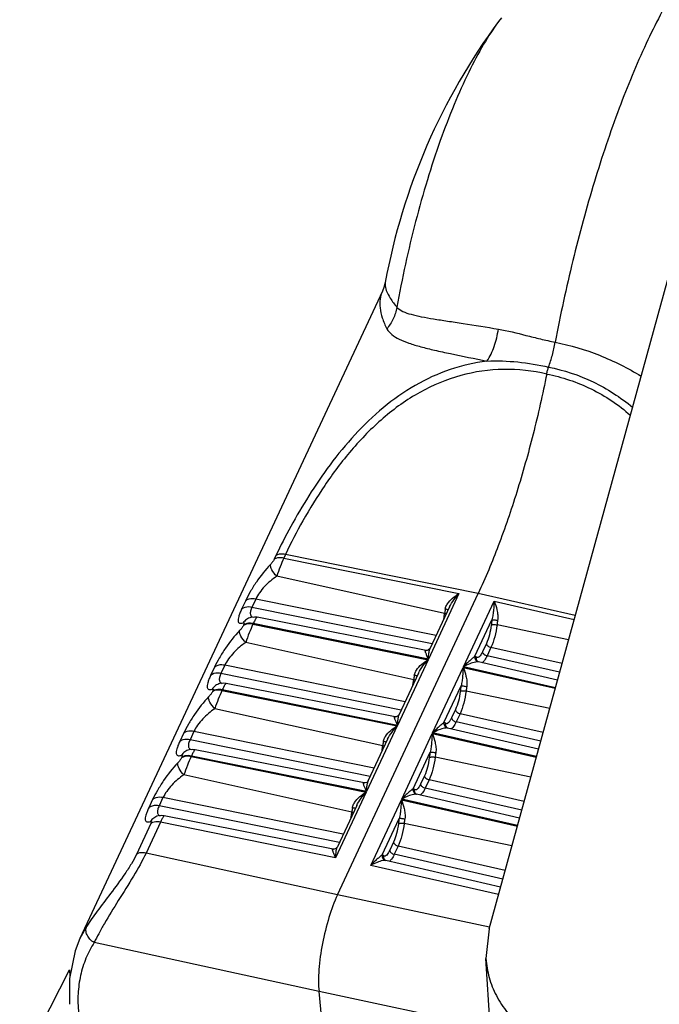
# Model space of a CAD drawing. Units: millimetres. Extents: x 0 to 2376, y 0 to 1680.
# Drawn here: x 157 to 171, y 566 to 587 of the extents above; entities that cross this region are included whole.
import ezdxf

# ---------------------------------------------------------------- set-up
doc = ezdxf.new("R2010")
doc.units = ezdxf.units.MM
doc.header["$LTSCALE"] = 16.335
doc.layers.get('0').update_dxf_attribs({"linetype": 'CONTINUOUS'})
doc.layers.add('02___PRT_ALL_AXES', color=7, linetype='CONTINUOUS')

msp = doc.modelspace()

# ---------------------------------------------------------------- linework, layer by layer
at = {"color": 3, "linetype": 'Continuous'}
for p, q in [((167.368, 567.434), (174.74, 594.228)), ((167.368, 567.434), (167.3, 566.792)), ((157.283, 564.446), (158.351, 566.548))]:
    msp.add_line(p, q, dxfattribs=at)
at = {"color": 7, "linetype": 'Continuous'}
for p, q in [((167.632, 586.992), (167.571, 586.912)), ((165.136, 581.31), (165.136, 581.309)), ((165.076, 581.122), (165.076, 581.122)), ((162.789, 575.444), (162.753, 575.365)), ((162.995, 575.471), (162.958, 575.393)), ((162.958, 575.393), (166.72, 574.629)), ((167.134, 574.631), (162.995, 575.471)), ((166.411, 574.201), (162.804, 575.001)), ((162.133, 574.47), (162.05, 574.292)), ((162.355, 574.512), (162.272, 574.334)), ((166.227, 573.726), (162.355, 574.512)), ((164.11, 568.163), (167.134, 574.631)), ((166.72, 574.629), (166.062, 573.221)), ((166.818, 573.058), (167.476, 574.467)), ((169.218, 574.157), (167.134, 574.631)), ((167.476, 574.467), (169.196, 574.076)), ((166.144, 573.548), (162.272, 574.334)), ((166.516, 574.344), (166.101, 573.456)), ((162.252, 574.118), (162.25, 574.118)), ((166.013, 573.407), (162.383, 574.12)), ((167.063, 573.283), (167.429, 574.067)), ((162.094, 573.957), (162.088, 573.944)), ((162.3, 573.985), (162.294, 573.972)), ((162.294, 573.972), (166.056, 573.208)), ((166.062, 573.221), (162.3, 573.985)), ((169.075, 573.637), (167.537, 573.958)), ((165.747, 572.779), (162.139, 573.579)), ((166.018, 573.406), (166.009, 573.408)), ((166.009, 573.408), (166.013, 573.407)), ((166.018, 573.406), (166.018, 573.406)), ((167.308, 573.56), (167.225, 573.382)), ((167.407, 573.472), (167.324, 573.295)), ((168.934, 573.125), (167.407, 573.472)), ((166.056, 573.208), (165.397, 571.799)), ((167.139, 573.165), (167.135, 573.165)), ((168.836, 572.767), (167.139, 573.165)), ((168.883, 572.94), (167.324, 573.295)), ((161.468, 573.049), (161.385, 572.871)), ((161.69, 573.09), (161.607, 572.913)), ((165.563, 572.304), (161.69, 573.09)), ((166.153, 571.637), (166.812, 573.045)), ((166.812, 573.045), (168.789, 572.596)), ((168.792, 572.609), (166.818, 573.058)), ((165.48, 572.127), (161.607, 572.913)), ((165.852, 572.922), (165.437, 572.034)), ((161.43, 572.535), (161.424, 572.523)), ((161.588, 572.697), (161.586, 572.696)), ((161.635, 572.563), (161.629, 572.55)), ((161.629, 572.55), (165.391, 571.787)), ((165.397, 571.799), (161.635, 572.563)), ((165.348, 571.986), (161.719, 572.699)), ((166.398, 571.862), (166.765, 572.646)), ((168.669, 572.162), (166.872, 572.537)), ((165.082, 571.358), (161.475, 572.158)), ((166.644, 572.138), (166.561, 571.961)), ((165.353, 571.985), (165.345, 571.986)), ((165.345, 571.986), (165.348, 571.986)), ((165.353, 571.985), (165.353, 571.985)), ((166.743, 572.051), (166.66, 571.873)), ((168.527, 571.645), (166.743, 572.051)), ((165.391, 571.787), (164.733, 570.378)), ((166.475, 571.743), (166.47, 571.744)), ((168.428, 571.286), (166.475, 571.743)), ((168.476, 571.46), (166.66, 571.873)), ((160.804, 571.627), (160.721, 571.45)), ((161.026, 571.669), (160.943, 571.491)), ((164.815, 570.705), (160.943, 571.491)), ((164.898, 570.883), (161.026, 571.669)), ((165.187, 571.501), (164.772, 570.613)), ((165.489, 570.215), (166.147, 571.624)), ((166.147, 571.624), (168.381, 571.116)), ((168.385, 571.129), (166.153, 571.637)), ((160.923, 571.275), (160.921, 571.275)), ((164.684, 570.565), (161.054, 571.277)), ((160.765, 571.114), (160.759, 571.101)), ((160.971, 571.142), (160.965, 571.129)), ((160.965, 571.129), (164.727, 570.365)), ((164.733, 570.378), (160.971, 571.142)), ((165.734, 570.44), (166.1, 571.224)), ((168.263, 570.686), (166.208, 571.116)), ((164.418, 569.937), (160.81, 570.737)), ((165.979, 570.717), (165.896, 570.539)), ((166.078, 570.63), (165.995, 570.452)), ((168.12, 570.165), (166.078, 570.63)), ((164.689, 570.564), (164.68, 570.565)), ((164.68, 570.565), (164.684, 570.565)), ((164.689, 570.564), (164.689, 570.564)), ((168.069, 569.98), (165.995, 570.452)), ((160.139, 570.206), (160.056, 570.028)), ((160.361, 570.248), (160.278, 570.07)), ((164.234, 569.462), (160.361, 570.248)), ((164.727, 570.365), (164.068, 568.957)), ((164.824, 568.794), (165.483, 570.203)), ((165.483, 570.203), (167.974, 569.636)), ((167.978, 569.649), (165.489, 570.215)), ((165.81, 570.322), (165.806, 570.323)), ((168.021, 569.804), (165.81, 570.322)), ((164.151, 569.284), (160.278, 570.07)), ((164.523, 570.08), (164.108, 569.192)), ((160.259, 569.854), (160.257, 569.854)), ((164.019, 569.143), (160.39, 569.856)), ((165.069, 569.019), (165.436, 569.803)), ((160.101, 569.693), (159.791, 569.03)), ((160.306, 569.721), (159.997, 569.058)), ((164.068, 568.957), (160.306, 569.721)), ((167.857, 569.211), (165.543, 569.694)), ((164.024, 569.142), (164.016, 569.144)), ((164.016, 569.144), (164.019, 569.143)), ((164.024, 569.142), (164.024, 569.142)), ((165.315, 569.295), (165.232, 569.118)), ((165.414, 569.208), (165.331, 569.031)), ((167.713, 568.685), (165.414, 569.208)), ((164.11, 568.163), (159.997, 569.058)), ((167.662, 568.5), (165.331, 569.031)), ((167.571, 568.169), (164.824, 568.794)), ((165.146, 568.901), (165.141, 568.901)), ((167.613, 568.323), (165.146, 568.901)), ((167.376, 567.467), (164.11, 568.163)), ((158.726, 567.49), (158.578, 567.223)), ((158.578, 567.223), (158.578, 567.223)), ((163.714, 566.087), (158.885, 567.137)), ((167.389, 565.349), (167.3, 566.792)), ((158.351, 566.548), (158.359, 566.408)), ((164.269, 560.562), (163.714, 566.087)), ((167.4, 565.301), (163.714, 566.087))]:
    msp.add_line(p, q, dxfattribs=at)
for points in [[(165.136, 581.309), (165.108, 581.2), (165.076, 581.122)], [(162.383, 574.12), (162.328, 574.126), (162.252, 574.118)], [(166.101, 573.455), (166.096, 573.446), (166.068, 573.419), (166.034, 573.407), (166.018, 573.406)], [(161.719, 572.699), (161.663, 572.704), (161.588, 572.697)], [(165.437, 572.034), (165.431, 572.025), (165.403, 571.997), (165.37, 571.985), (165.353, 571.985)], [(161.054, 571.277), (160.999, 571.283), (160.923, 571.275)], [(164.772, 570.613), (164.767, 570.603), (164.739, 570.576), (164.705, 570.564), (164.689, 570.564)], [(160.39, 569.856), (160.334, 569.862), (160.259, 569.854)], [(164.108, 569.191), (164.102, 569.182), (164.074, 569.155), (164.041, 569.143), (164.024, 569.142)], [(158.578, 567.223), (158.473, 566.959), (158.35, 566.364), (158.355, 565.81)]]:
    msp.add_lwpolyline(points, dxfattribs=at)
for centre, radius, start, end in [((168.019, 574.016), 1.618, 170.4634, 173.4486), ((168.14, 573.997), 1.741, 170.0595, 170.5087), ((169.411, 573.719), 2.012, 170.0434, 173.4029), ((169.197, 573.766), 1.671, 170.0434, 173.4029), ((166.023, 573.462), 0.0561, 258.8866, 264.0189), ((167.355, 572.595), 1.618, 170.4634, 173.4486), ((167.475, 572.576), 1.741, 170.0595, 170.5087), ((168.746, 572.298), 2.012, 170.0434, 173.4029), ((168.532, 572.345), 1.671, 170.0434, 173.4029), ((165.359, 572.041), 0.0561, 258.8866, 264.0189), ((166.69, 571.173), 1.618, 170.4634, 173.4486), ((166.811, 571.154), 1.741, 170.0595, 170.5087), ((168.082, 570.877), 2.012, 170.0434, 173.4029), ((167.868, 570.924), 1.671, 170.0434, 173.4029), ((164.694, 570.62), 0.0561, 258.8866, 264.0189), ((166.026, 569.752), 1.618, 170.4634, 173.4486), ((166.146, 569.733), 1.741, 170.0595, 170.5087), ((167.417, 569.455), 2.012, 170.0434, 173.4029), ((167.203, 569.502), 1.671, 170.0434, 173.4029), ((164.03, 569.198), 0.0561, 258.8866, 264.0189)]:
    msp.add_arc(centre, radius, start, end, dxfattribs=at)
for points, knots in [([(173.067, 589.204), (172.979, 589.199), (172.788, 589.153), (172.511, 588.999), (172.225, 588.762), (171.931, 588.444), (171.633, 588.048), (171.331, 587.576), (171.029, 587.035), (170.616, 586.195), (170.127, 585.008), (169.604, 583.45), (169.148, 581.772), (168.898, 580.615), (168.789, 580.027)], [0, 0, 0, 0, 0.025523, 0.055246, 0.090437, 0.131675, 0.179135, 0.232723, 0.292171, 0.357079, 0.50118, 0.660223, 0.828538, 1, 1, 1, 1]), ([(167.571, 586.912), (167.455, 586.756), (167.226, 586.401), (166.91, 585.804), (166.602, 585.112), (166.306, 584.34), (166.031, 583.502), (165.696, 582.314), (165.497, 581.396), (165.387, 580.776)], [0, 0, 0, 0, 0.089087, 0.19248, 0.308628, 0.435506, 0.570758, 0.711763, 1, 1, 1, 1]), ([(165.136, 581.309), (165.134, 581.297), (165.129, 581.239), (165.143, 581.181), (165.158, 581.139)], [0, 0, 0, 0, 0.223574, 1, 1, 1, 1]), ([(165.076, 581.122), (165.051, 581.069), (165.017, 580.95), (165.019, 580.753), (165.071, 580.537), (165.132, 580.39), (165.168, 580.313)], [0, 0, 0, 0, 0.208886, 0.434572, 0.694405, 1, 1, 1, 1]), ([(165.158, 581.139), (165.18, 581.081), (165.25, 580.954), (165.336, 580.839), (165.387, 580.776)], [0, 0, 0, 0, 0.433223, 1, 1, 1, 1]), ([(165.387, 580.775), (165.371, 580.691), (165.317, 580.525), (165.223, 580.379), (165.168, 580.313)], [0, 0, 0, 0, 0.497979, 1, 1, 1, 1]), ([(165.387, 580.775), (165.423, 580.739), (165.523, 580.679), (165.702, 580.619), (165.924, 580.57), (166.185, 580.525), (166.484, 580.479), (166.949, 580.41), (167.314, 580.352), (167.566, 580.308)], [0, 0, 0, 0, 0.068343, 0.151724, 0.252678, 0.371188, 0.506414, 0.657201, 1, 1, 1, 1]), ([(165.168, 580.313), (165.197, 580.266), (165.278, 580.179), (165.445, 580.082), (165.656, 579.999), (165.911, 579.924), (166.209, 579.852), (166.683, 579.749), (167.059, 579.675), (167.321, 579.622)], [0, 0, 0, 0, 0.070726, 0.152416, 0.250246, 0.365975, 0.499726, 0.650814, 1, 1, 1, 1]), ([(167.321, 579.621), (167.386, 579.719), (167.492, 579.942), (167.549, 580.182), (167.566, 580.308)], [0, 0, 0, 0, 0.478246, 1, 1, 1, 1]), ([(167.566, 580.308), (167.766, 580.274), (168.066, 580.198), (168.472, 580.096), (168.682, 580.049), (168.789, 580.027)], [0, 0, 0, 0, 0.484748, 0.739317, 1, 1, 1, 1]), ([(168.645, 579.492), (168.676, 579.577), (168.731, 579.754), (168.771, 579.934), (168.789, 580.027)], [0, 0, 0, 0, 0.48759, 1, 1, 1, 1]), ([(168.789, 580.027), (169.113, 579.964), (169.754, 579.773), (170.348, 579.47), (170.633, 579.299)], [0, 0, 0, 0, 0.498175, 1, 1, 1, 1]), ([(167.321, 579.622), (167.052, 579.589), (166.517, 579.465), (165.764, 579.119), (165.079, 578.635), (164.473, 578.051), (163.945, 577.408), (163.493, 576.744), (163.11, 576.09), (162.888, 575.655), (162.789, 575.444)], [0, 0, 0, 0, 0.126285, 0.254409, 0.384716, 0.516124, 0.646283, 0.772242, 0.891045, 1, 1, 1, 1]), ([(167.321, 579.621), (167.541, 579.632), (167.987, 579.617), (168.427, 579.542), (168.645, 579.492)], [0, 0, 0, 0, 0.496659, 1, 1, 1, 1]), ([(168.604, 579.344), (168.303, 579.415), (167.678, 579.484), (166.742, 579.347), (165.858, 578.978), (165.071, 578.416), (164.398, 577.725), (163.835, 576.975), (163.371, 576.221), (163.109, 575.716), (162.995, 575.471)], [0, 0, 0, 0, 0.125588, 0.251677, 0.379783, 0.510368, 0.641535, 0.769531, 0.890234, 1, 1, 1, 1]), ([(168.604, 579.344), (168.518, 578.911), (168.326, 578.059), (167.98, 576.827), (167.589, 575.683), (167.291, 574.966), (167.134, 574.631)], [0, 0, 0, 0, 0.267666, 0.529162, 0.775911, 1, 1, 1, 1]), ([(168.604, 579.344), (168.609, 579.37), (168.621, 579.42), (168.636, 579.469), (168.645, 579.492)], [0, 0, 0, 0, 0.512871, 1, 1, 1, 1]), ([(168.604, 579.344), (168.934, 579.28), (169.583, 579.063), (170.151, 578.682), (170.404, 578.457)], [0, 0, 0, 0, 0.499052, 1, 1, 1, 1]), ([(168.645, 579.492), (168.974, 579.429), (169.62, 579.214), (170.191, 578.844), (170.451, 578.629)], [0, 0, 0, 0, 0.49855, 1, 1, 1, 1]), ([(162.995, 575.471), (162.975, 575.475), (162.906, 575.485), (162.83, 575.473), (162.789, 575.444)], [0, 0, 0, 0, 0.286815, 1, 1, 1, 1]), ([(162.753, 575.365), (162.743, 575.345), (162.718, 575.308), (162.688, 575.273), (162.672, 575.257)], [0, 0, 0, 0, 0.493857, 1, 1, 1, 1]), ([(162.958, 575.393), (162.939, 575.397), (162.87, 575.406), (162.793, 575.395), (162.753, 575.365)], [0, 0, 0, 0, 0.286822, 1, 1, 1, 1]), ([(162.958, 575.393), (162.93, 575.332), (162.876, 575.202), (162.827, 575.07), (162.804, 575.001)], [0, 0, 0, 0, 0.481461, 1, 1, 1, 1]), ([(162.672, 575.257), (162.56, 575.141), (162.407, 574.946), (162.238, 574.676), (162.164, 574.537), (162.133, 574.47)], [0, 0, 0, 0, 0.507608, 0.76791, 1, 1, 1, 1]), ([(162.804, 575.001), (162.763, 575.042), (162.712, 575.106), (162.674, 575.198), (162.669, 575.239), (162.672, 575.257)], [0, 0, 0, 0, 0.586016, 0.820102, 1, 1, 1, 1]), ([(162.804, 575.001), (162.709, 574.939), (162.577, 574.827), (162.435, 574.654), (162.377, 574.559), (162.355, 574.512)], [0, 0, 0, 0, 0.504702, 0.766155, 1, 1, 1, 1]), ([(162.355, 574.512), (162.333, 574.516), (162.258, 574.526), (162.171, 574.508), (162.133, 574.47)], [0, 0, 0, 0, 0.293793, 1, 1, 1, 1]), ([(166.47, 574.406), (166.501, 574.454), (166.579, 574.537), (166.672, 574.601), (166.72, 574.629)], [0, 0, 0, 0, 0.507308, 1, 1, 1, 1]), ([(166.516, 574.344), (166.542, 574.398), (166.606, 574.498), (166.682, 574.588), (166.72, 574.629)], [0, 0, 0, 0, 0.51435, 1, 1, 1, 1]), ([(167.476, 574.467), (167.471, 574.404), (167.465, 574.307), (167.451, 574.174), (167.439, 574.103), (167.429, 574.067)], [0, 0, 0, 0, 0.465381, 0.723716, 1, 1, 1, 1]), ([(167.476, 574.467), (167.499, 574.406), (167.532, 574.308), (167.557, 574.17), (167.558, 574.093), (167.551, 574.055)], [0, 0, 0, 0, 0.463844, 0.726958, 1, 1, 1, 1]), ([(162.05, 574.292), (162.037, 574.265), (162.014, 574.213), (161.989, 574.143), (161.975, 574.085), (161.972, 574.041), (161.983, 574.008), (162.01, 573.991), (162.045, 573.99), (162.07, 573.995), (162.084, 573.999)], [0, 0, 0, 0, 0.229025, 0.417587, 0.563181, 0.668563, 0.744091, 0.811484, 0.893644, 1, 1, 1, 1]), ([(162.272, 574.334), (162.25, 574.339), (162.174, 574.348), (162.088, 574.331), (162.05, 574.292)], [0, 0, 0, 0, 0.293793, 1, 1, 1, 1]), ([(162.272, 574.334), (162.259, 574.308), (162.244, 574.269), (162.236, 574.219), (162.237, 574.19), (162.244, 574.165), (162.261, 574.138), (162.283, 574.126), (162.297, 574.121)], [0, 0, 0, 0, 0.358287, 0.499391, 0.617716, 0.718927, 0.811261, 1, 1, 1, 1]), ([(166.468, 574.286), (166.465, 574.287), (166.451, 574.292), (166.436, 574.295), (166.425, 574.298)], [0, 0, 0, 0, 0.219757, 1, 1, 1, 1]), ([(166.488, 574.278), (166.487, 574.279), (166.48, 574.282), (166.473, 574.285), (166.468, 574.286)], [0, 0, 0, 0, 0.190549, 1, 1, 1, 1]), ([(162.25, 574.118), (162.217, 574.11), (162.152, 574.08), (162.103, 574.028), (162.084, 573.999)], [0, 0, 0, 0, 0.495446, 1, 1, 1, 1]), ([(162.084, 573.999), (162.088, 574), (162.093, 574.001), (162.1, 573.997), (162.102, 573.993), (162.103, 573.986), (162.102, 573.974), (162.098, 573.964), (162.094, 573.957)], [0, 0, 0, 0, 0.192756, 0.270875, 0.353463, 0.457953, 0.598118, 1, 1, 1, 1]), ([(162.343, 574.071), (162.34, 574.065), (162.325, 574.037), (162.311, 574.008), (162.3, 573.985)], [0, 0, 0, 0, 0.212375, 1, 1, 1, 1]), ([(162.383, 574.12), (162.381, 574.12), (162.375, 574.116), (162.366, 574.107), (162.355, 574.091), (162.348, 574.078), (162.343, 574.071)], [0, 0, 0, 0, 0.105804, 0.30218, 0.600577, 1, 1, 1, 1]), ([(166.393, 574.079), (166.395, 574.089), (166.402, 574.13), (166.408, 574.17), (166.411, 574.201)], [0, 0, 0, 0, 0.254689, 1, 1, 1, 1]), ([(166.444, 574.191), (166.442, 574.192), (166.431, 574.196), (166.42, 574.199), (166.411, 574.201)], [0, 0, 0, 0, 0.232358, 1, 1, 1, 1]), ([(167.429, 574.067), (167.435, 574.069), (167.451, 574.069), (167.479, 574.067), (167.514, 574.062), (167.538, 574.058), (167.551, 574.055)], [0, 0, 0, 0, 0.147908, 0.387783, 0.686676, 1, 1, 1, 1]), ([(162.008, 573.836), (161.895, 573.719), (161.743, 573.525), (161.574, 573.255), (161.499, 573.116), (161.468, 573.049)], [0, 0, 0, 0, 0.507608, 0.76791, 1, 1, 1, 1]), ([(162.139, 573.579), (162.099, 573.62), (162.047, 573.685), (162.009, 573.776), (162.004, 573.818), (162.008, 573.836)], [0, 0, 0, 0, 0.586016, 0.820102, 1, 1, 1, 1]), ([(162.088, 573.944), (162.079, 573.924), (162.053, 573.886), (162.024, 573.852), (162.008, 573.836)], [0, 0, 0, 0, 0.493857, 1, 1, 1, 1]), ([(162.294, 573.972), (162.274, 573.976), (162.205, 573.985), (162.129, 573.973), (162.088, 573.944)], [0, 0, 0, 0, 0.286822, 1, 1, 1, 1]), ([(162.3, 573.985), (162.28, 573.989), (162.211, 573.998), (162.135, 573.986), (162.094, 573.957)], [0, 0, 0, 0, 0.286815, 1, 1, 1, 1]), ([(162.294, 573.972), (162.265, 573.91), (162.211, 573.781), (162.162, 573.649), (162.139, 573.579)], [0, 0, 0, 0, 0.481461, 1, 1, 1, 1]), ([(167.412, 573.95), (167.404, 573.88), (167.378, 573.747), (167.336, 573.618), (167.308, 573.56)], [0, 0, 0, 0, 0.521977, 1, 1, 1, 1]), ([(167.537, 573.958), (167.527, 573.871), (167.495, 573.706), (167.441, 573.545), (167.407, 573.472)], [0, 0, 0, 0, 0.521973, 1, 1, 1, 1]), ([(167.412, 573.95), (167.418, 573.955), (167.435, 573.961), (167.476, 573.967), (167.512, 573.963), (167.537, 573.958)], [0, 0, 0, 0, 0.166719, 0.408037, 1, 1, 1, 1]), ([(162.139, 573.579), (162.045, 573.518), (161.913, 573.405), (161.771, 573.233), (161.712, 573.138), (161.69, 573.09)], [0, 0, 0, 0, 0.504702, 0.766155, 1, 1, 1, 1]), ([(166.062, 573.221), (166.057, 573.234), (166.047, 573.258), (166.033, 573.293), (166.02, 573.325), (166.009, 573.352), (166.001, 573.375), (165.996, 573.391), (165.996, 573.407), (166.006, 573.408), (166.009, 573.408)], [0, 0, 0, 0, 0.199709, 0.383068, 0.547766, 0.690738, 0.807839, 0.894004, 0.947219, 1, 1, 1, 1]), ([(166.062, 573.221), (166.064, 573.256), (166.07, 573.323), (166.08, 573.389), (166.088, 573.418)], [0, 0, 0, 0, 0.537331, 1, 1, 1, 1]), ([(167.225, 573.382), (167.214, 573.359), (167.194, 573.321), (167.163, 573.28), (167.138, 573.261), (167.121, 573.255), (167.105, 573.258), (167.097, 573.264), (167.093, 573.267)], [0, 0, 0, 0, 0.379721, 0.660667, 0.763885, 0.847246, 0.921126, 1, 1, 1, 1]), ([(167.225, 573.382), (167.227, 573.361), (167.257, 573.321), (167.3, 573.3), (167.324, 573.295)], [0, 0, 0, 0, 0.449535, 1, 1, 1, 1]), ([(167.308, 573.56), (167.31, 573.539), (167.34, 573.498), (167.383, 573.478), (167.407, 573.472)], [0, 0, 0, 0, 0.449535, 1, 1, 1, 1]), ([(165.805, 572.984), (165.836, 573.033), (165.915, 573.116), (166.008, 573.18), (166.056, 573.208)], [0, 0, 0, 0, 0.507308, 1, 1, 1, 1]), ([(165.852, 572.923), (165.877, 572.977), (165.942, 573.076), (166.017, 573.166), (166.056, 573.208)], [0, 0, 0, 0, 0.51435, 1, 1, 1, 1]), ([(167.063, 573.283), (167.047, 573.269), (167.009, 573.239), (166.949, 573.187), (166.883, 573.126), (166.84, 573.082), (166.818, 573.058)], [0, 0, 0, 0, 0.193447, 0.437308, 0.70918, 1, 1, 1, 1]), ([(167.075, 573.159), (167.034, 573.151), (166.945, 573.123), (166.861, 573.083), (166.818, 573.058)], [0, 0, 0, 0, 0.457795, 1, 1, 1, 1]), ([(167.063, 573.283), (167.058, 573.262), (167.063, 573.216), (167.095, 573.183), (167.114, 573.173)], [0, 0, 0, 0, 0.505058, 1, 1, 1, 1]), ([(167.093, 573.267), (167.091, 573.27), (167.082, 573.277), (167.071, 573.282), (167.063, 573.283)], [0, 0, 0, 0, 0.271446, 1, 1, 1, 1]), ([(167.135, 573.165), (167.127, 573.166), (167.107, 573.165), (167.087, 573.162), (167.075, 573.159)], [0, 0, 0, 0, 0.406086, 1, 1, 1, 1]), ([(167.093, 573.267), (167.089, 573.252), (167.088, 573.218), (167.105, 573.188), (167.116, 573.177)], [0, 0, 0, 0, 0.505858, 1, 1, 1, 1]), ([(167.139, 573.165), (167.137, 573.165), (167.128, 573.168), (167.12, 573.173), (167.116, 573.177)], [0, 0, 0, 0, 0.316712, 1, 1, 1, 1]), ([(167.324, 573.295), (167.308, 573.26), (167.283, 573.212), (167.242, 573.163), (167.221, 573.148), (167.211, 573.144)], [0, 0, 0, 0, 0.605531, 0.829084, 1, 1, 1, 1]), ([(161.69, 573.09), (161.668, 573.095), (161.593, 573.105), (161.507, 573.087), (161.468, 573.049)], [0, 0, 0, 0, 0.293793, 1, 1, 1, 1]), ([(166.812, 573.045), (166.807, 572.983), (166.801, 572.886), (166.787, 572.753), (166.775, 572.682), (166.765, 572.646)], [0, 0, 0, 0, 0.465381, 0.723716, 1, 1, 1, 1]), ([(166.812, 573.045), (166.835, 572.984), (166.867, 572.887), (166.892, 572.748), (166.893, 572.672), (166.887, 572.634)], [0, 0, 0, 0, 0.463844, 0.726958, 1, 1, 1, 1]), ([(161.385, 572.871), (161.372, 572.843), (161.35, 572.792), (161.324, 572.721), (161.31, 572.664), (161.308, 572.62), (161.319, 572.587), (161.346, 572.57), (161.381, 572.569), (161.406, 572.574), (161.419, 572.577)], [0, 0, 0, 0, 0.229025, 0.417587, 0.563181, 0.668563, 0.744091, 0.811484, 0.893644, 1, 1, 1, 1]), ([(161.607, 572.913), (161.585, 572.917), (161.51, 572.927), (161.424, 572.909), (161.385, 572.871)], [0, 0, 0, 0, 0.293793, 1, 1, 1, 1]), ([(161.607, 572.913), (161.595, 572.886), (161.58, 572.848), (161.571, 572.798), (161.572, 572.768), (161.579, 572.743), (161.597, 572.717), (161.618, 572.705), (161.633, 572.7)], [0, 0, 0, 0, 0.358287, 0.499391, 0.617716, 0.718927, 0.811261, 1, 1, 1, 1]), ([(165.728, 572.658), (165.73, 572.668), (165.737, 572.708), (165.743, 572.749), (165.747, 572.779)], [0, 0, 0, 0, 0.254689, 1, 1, 1, 1]), ([(165.78, 572.769), (165.777, 572.77), (165.766, 572.774), (165.755, 572.777), (165.747, 572.779)], [0, 0, 0, 0, 0.232358, 1, 1, 1, 1]), ([(165.803, 572.865), (165.8, 572.866), (165.786, 572.87), (165.772, 572.874), (165.761, 572.876)], [0, 0, 0, 0, 0.219757, 1, 1, 1, 1]), ([(165.823, 572.857), (165.822, 572.858), (165.816, 572.861), (165.809, 572.863), (165.803, 572.865)], [0, 0, 0, 0, 0.190549, 1, 1, 1, 1]), ([(161.424, 572.523), (161.414, 572.502), (161.389, 572.465), (161.359, 572.431), (161.343, 572.414)], [0, 0, 0, 0, 0.493857, 1, 1, 1, 1]), ([(161.586, 572.696), (161.552, 572.689), (161.487, 572.659), (161.438, 572.607), (161.419, 572.577)], [0, 0, 0, 0, 0.495446, 1, 1, 1, 1]), ([(161.419, 572.577), (161.423, 572.578), (161.429, 572.579), (161.435, 572.576), (161.438, 572.571), (161.439, 572.565), (161.437, 572.552), (161.433, 572.543), (161.43, 572.535)], [0, 0, 0, 0, 0.192756, 0.270875, 0.353463, 0.457953, 0.598118, 1, 1, 1, 1]), ([(161.629, 572.55), (161.61, 572.554), (161.541, 572.564), (161.464, 572.552), (161.424, 572.523)], [0, 0, 0, 0, 0.286822, 1, 1, 1, 1]), ([(161.635, 572.563), (161.616, 572.567), (161.547, 572.576), (161.47, 572.565), (161.43, 572.535)], [0, 0, 0, 0, 0.286815, 1, 1, 1, 1]), ([(161.629, 572.55), (161.601, 572.489), (161.547, 572.359), (161.498, 572.227), (161.475, 572.158)], [0, 0, 0, 0, 0.481461, 1, 1, 1, 1]), ([(161.679, 572.649), (161.675, 572.643), (161.66, 572.615), (161.646, 572.586), (161.635, 572.563)], [0, 0, 0, 0, 0.212375, 1, 1, 1, 1]), ([(161.719, 572.698), (161.717, 572.699), (161.71, 572.695), (161.702, 572.686), (161.691, 572.67), (161.683, 572.657), (161.679, 572.649)], [0, 0, 0, 0, 0.105804, 0.30218, 0.600577, 1, 1, 1, 1]), ([(166.748, 572.529), (166.74, 572.459), (166.714, 572.326), (166.671, 572.197), (166.644, 572.138)], [0, 0, 0, 0, 0.521977, 1, 1, 1, 1]), ([(166.872, 572.537), (166.862, 572.45), (166.83, 572.284), (166.777, 572.124), (166.743, 572.051)], [0, 0, 0, 0, 0.521973, 1, 1, 1, 1]), ([(166.748, 572.529), (166.753, 572.534), (166.77, 572.54), (166.812, 572.545), (166.848, 572.542), (166.872, 572.537)], [0, 0, 0, 0, 0.166719, 0.408037, 1, 1, 1, 1]), ([(166.765, 572.646), (166.771, 572.647), (166.787, 572.648), (166.815, 572.646), (166.849, 572.641), (166.874, 572.637), (166.887, 572.634)], [0, 0, 0, 0, 0.147908, 0.387783, 0.686676, 1, 1, 1, 1]), ([(161.343, 572.414), (161.231, 572.298), (161.078, 572.104), (160.909, 571.833), (160.835, 571.694), (160.804, 571.627)], [0, 0, 0, 0, 0.507608, 0.76791, 1, 1, 1, 1]), ([(161.475, 572.158), (161.434, 572.199), (161.383, 572.264), (161.345, 572.355), (161.34, 572.397), (161.343, 572.414)], [0, 0, 0, 0, 0.586016, 0.820102, 1, 1, 1, 1]), ([(161.475, 572.158), (161.381, 572.096), (161.248, 571.984), (161.106, 571.811), (161.048, 571.716), (161.026, 571.669)], [0, 0, 0, 0, 0.504702, 0.766155, 1, 1, 1, 1]), ([(166.644, 572.138), (166.646, 572.118), (166.676, 572.077), (166.718, 572.057), (166.743, 572.051)], [0, 0, 0, 0, 0.449535, 1, 1, 1, 1]), ([(165.397, 571.799), (165.392, 571.812), (165.383, 571.837), (165.368, 571.872), (165.355, 571.903), (165.344, 571.931), (165.336, 571.953), (165.332, 571.97), (165.332, 571.985), (165.341, 571.987), (165.345, 571.986)], [0, 0, 0, 0, 0.199709, 0.383068, 0.547766, 0.690738, 0.807839, 0.894004, 0.947219, 1, 1, 1, 1]), ([(165.397, 571.799), (165.4, 571.835), (165.406, 571.901), (165.416, 571.967), (165.424, 571.997)], [0, 0, 0, 0, 0.537331, 1, 1, 1, 1]), ([(166.561, 571.961), (166.55, 571.938), (166.529, 571.899), (166.499, 571.858), (166.473, 571.84), (166.457, 571.834), (166.441, 571.836), (166.432, 571.842), (166.429, 571.846)], [0, 0, 0, 0, 0.379721, 0.660667, 0.763885, 0.847246, 0.921126, 1, 1, 1, 1]), ([(166.561, 571.961), (166.563, 571.94), (166.593, 571.899), (166.635, 571.879), (166.66, 571.873)], [0, 0, 0, 0, 0.449535, 1, 1, 1, 1]), ([(161.026, 571.669), (161.004, 571.674), (160.929, 571.683), (160.842, 571.666), (160.804, 571.627)], [0, 0, 0, 0, 0.293793, 1, 1, 1, 1]), ([(165.141, 571.563), (165.172, 571.611), (165.25, 571.694), (165.343, 571.759), (165.391, 571.787)], [0, 0, 0, 0, 0.507308, 1, 1, 1, 1]), ([(165.187, 571.501), (165.213, 571.556), (165.277, 571.655), (165.353, 571.745), (165.391, 571.787)], [0, 0, 0, 0, 0.51435, 1, 1, 1, 1]), ([(166.398, 571.862), (166.382, 571.847), (166.344, 571.817), (166.285, 571.766), (166.219, 571.705), (166.175, 571.66), (166.153, 571.637)], [0, 0, 0, 0, 0.193447, 0.437308, 0.70918, 1, 1, 1, 1]), ([(166.411, 571.738), (166.369, 571.73), (166.281, 571.701), (166.197, 571.662), (166.153, 571.637)], [0, 0, 0, 0, 0.457795, 1, 1, 1, 1]), ([(166.398, 571.862), (166.394, 571.841), (166.399, 571.795), (166.431, 571.761), (166.449, 571.752)], [0, 0, 0, 0, 0.505058, 1, 1, 1, 1]), ([(166.429, 571.846), (166.426, 571.848), (166.418, 571.856), (166.407, 571.861), (166.398, 571.862)], [0, 0, 0, 0, 0.271446, 1, 1, 1, 1]), ([(166.47, 571.744), (166.462, 571.745), (166.442, 571.744), (166.423, 571.74), (166.411, 571.738)], [0, 0, 0, 0, 0.406086, 1, 1, 1, 1]), ([(166.429, 571.846), (166.424, 571.83), (166.424, 571.797), (166.44, 571.767), (166.451, 571.756)], [0, 0, 0, 0, 0.505858, 1, 1, 1, 1]), ([(166.475, 571.743), (166.472, 571.744), (166.464, 571.747), (166.456, 571.751), (166.451, 571.756)], [0, 0, 0, 0, 0.316712, 1, 1, 1, 1]), ([(166.66, 571.873), (166.643, 571.838), (166.618, 571.791), (166.577, 571.742), (166.557, 571.727), (166.547, 571.722)], [0, 0, 0, 0, 0.605531, 0.829084, 1, 1, 1, 1]), ([(160.943, 571.491), (160.921, 571.496), (160.845, 571.506), (160.759, 571.488), (160.721, 571.45)], [0, 0, 0, 0, 0.293793, 1, 1, 1, 1]), ([(160.943, 571.491), (160.93, 571.465), (160.915, 571.427), (160.907, 571.377), (160.908, 571.347), (160.915, 571.322), (160.932, 571.296), (160.954, 571.284), (160.968, 571.279)], [0, 0, 0, 0, 0.358287, 0.499391, 0.617716, 0.718927, 0.811261, 1, 1, 1, 1]), ([(166.147, 571.624), (166.142, 571.562), (166.136, 571.465), (166.122, 571.331), (166.11, 571.26), (166.1, 571.224)], [0, 0, 0, 0, 0.465381, 0.723716, 1, 1, 1, 1]), ([(166.147, 571.624), (166.17, 571.563), (166.203, 571.465), (166.228, 571.327), (166.229, 571.25), (166.222, 571.213)], [0, 0, 0, 0, 0.463844, 0.726958, 1, 1, 1, 1]), ([(160.721, 571.45), (160.708, 571.422), (160.685, 571.371), (160.66, 571.3), (160.646, 571.242), (160.643, 571.199), (160.654, 571.165), (160.681, 571.148), (160.716, 571.148), (160.741, 571.153), (160.755, 571.156)], [0, 0, 0, 0, 0.229025, 0.417587, 0.563181, 0.668563, 0.744091, 0.811484, 0.893644, 1, 1, 1, 1]), ([(160.921, 571.275), (160.888, 571.267), (160.823, 571.238), (160.774, 571.186), (160.755, 571.156)], [0, 0, 0, 0, 0.495446, 1, 1, 1, 1]), ([(161.054, 571.277), (161.052, 571.278), (161.046, 571.274), (161.037, 571.264), (161.026, 571.248), (161.019, 571.236), (161.014, 571.228)], [0, 0, 0, 0, 0.105804, 0.30218, 0.600577, 1, 1, 1, 1]), ([(165.064, 571.236), (165.066, 571.247), (165.073, 571.287), (165.079, 571.328), (165.082, 571.358)], [0, 0, 0, 0, 0.254689, 1, 1, 1, 1]), ([(165.115, 571.348), (165.113, 571.349), (165.102, 571.353), (165.091, 571.356), (165.082, 571.358)], [0, 0, 0, 0, 0.232358, 1, 1, 1, 1]), ([(165.139, 571.444), (165.136, 571.445), (165.122, 571.449), (165.108, 571.453), (165.096, 571.455)], [0, 0, 0, 0, 0.219757, 1, 1, 1, 1]), ([(165.159, 571.436), (165.158, 571.436), (165.151, 571.44), (165.144, 571.442), (165.139, 571.444)], [0, 0, 0, 0, 0.190549, 1, 1, 1, 1]), ([(160.759, 571.101), (160.75, 571.081), (160.724, 571.043), (160.695, 571.009), (160.679, 570.993)], [0, 0, 0, 0, 0.493857, 1, 1, 1, 1]), ([(160.755, 571.156), (160.759, 571.157), (160.764, 571.158), (160.771, 571.155), (160.773, 571.15), (160.774, 571.144), (160.773, 571.131), (160.769, 571.121), (160.765, 571.114)], [0, 0, 0, 0, 0.192756, 0.270875, 0.353463, 0.457953, 0.598118, 1, 1, 1, 1]), ([(160.965, 571.129), (160.945, 571.133), (160.876, 571.142), (160.8, 571.13), (160.759, 571.101)], [0, 0, 0, 0, 0.286822, 1, 1, 1, 1]), ([(160.971, 571.142), (160.951, 571.146), (160.882, 571.155), (160.806, 571.143), (160.765, 571.114)], [0, 0, 0, 0, 0.286815, 1, 1, 1, 1]), ([(160.965, 571.129), (160.936, 571.068), (160.882, 570.938), (160.833, 570.806), (160.81, 570.737)], [0, 0, 0, 0, 0.481461, 1, 1, 1, 1]), ([(161.014, 571.228), (161.011, 571.222), (160.996, 571.194), (160.982, 571.165), (160.971, 571.142)], [0, 0, 0, 0, 0.212375, 1, 1, 1, 1]), ([(166.083, 571.108), (166.075, 571.038), (166.049, 570.904), (166.007, 570.775), (165.979, 570.717)], [0, 0, 0, 0, 0.521977, 1, 1, 1, 1]), ([(166.208, 571.116), (166.198, 571.028), (166.166, 570.863), (166.112, 570.702), (166.078, 570.63)], [0, 0, 0, 0, 0.521973, 1, 1, 1, 1]), ([(166.083, 571.108), (166.089, 571.112), (166.106, 571.119), (166.147, 571.124), (166.183, 571.121), (166.208, 571.116)], [0, 0, 0, 0, 0.166719, 0.408037, 1, 1, 1, 1]), ([(166.1, 571.224), (166.106, 571.226), (166.122, 571.226), (166.15, 571.224), (166.185, 571.22), (166.209, 571.215), (166.222, 571.213)], [0, 0, 0, 0, 0.147908, 0.387783, 0.686676, 1, 1, 1, 1]), ([(160.679, 570.993), (160.566, 570.877), (160.414, 570.682), (160.245, 570.412), (160.17, 570.273), (160.139, 570.206)], [0, 0, 0, 0, 0.507608, 0.76791, 1, 1, 1, 1]), ([(160.81, 570.737), (160.77, 570.778), (160.718, 570.842), (160.68, 570.934), (160.675, 570.975), (160.679, 570.993)], [0, 0, 0, 0, 0.586016, 0.820102, 1, 1, 1, 1]), ([(160.81, 570.737), (160.716, 570.675), (160.584, 570.563), (160.442, 570.39), (160.383, 570.295), (160.361, 570.248)], [0, 0, 0, 0, 0.504702, 0.766155, 1, 1, 1, 1]), ([(165.979, 570.717), (165.981, 570.696), (166.011, 570.656), (166.054, 570.635), (166.078, 570.63)], [0, 0, 0, 0, 0.449535, 1, 1, 1, 1]), ([(164.733, 570.378), (164.728, 570.391), (164.718, 570.416), (164.704, 570.451), (164.691, 570.482), (164.68, 570.509), (164.672, 570.532), (164.667, 570.548), (164.667, 570.564), (164.677, 570.565), (164.68, 570.565)], [0, 0, 0, 0, 0.199709, 0.383068, 0.547766, 0.690738, 0.807839, 0.894004, 0.947219, 1, 1, 1, 1]), ([(164.733, 570.378), (164.735, 570.414), (164.741, 570.48), (164.751, 570.546), (164.759, 570.576)], [0, 0, 0, 0, 0.537331, 1, 1, 1, 1]), ([(165.734, 570.44), (165.718, 570.426), (165.68, 570.396), (165.62, 570.344), (165.554, 570.284), (165.511, 570.239), (165.489, 570.215)], [0, 0, 0, 0, 0.193447, 0.437308, 0.70918, 1, 1, 1, 1]), ([(165.734, 570.44), (165.729, 570.419), (165.734, 570.374), (165.766, 570.34), (165.785, 570.33)], [0, 0, 0, 0, 0.505058, 1, 1, 1, 1]), ([(165.764, 570.425), (165.762, 570.427), (165.753, 570.435), (165.742, 570.44), (165.734, 570.44)], [0, 0, 0, 0, 0.271446, 1, 1, 1, 1]), ([(165.764, 570.425), (165.76, 570.409), (165.759, 570.375), (165.776, 570.346), (165.787, 570.334)], [0, 0, 0, 0, 0.505858, 1, 1, 1, 1]), ([(165.896, 570.539), (165.885, 570.516), (165.865, 570.478), (165.834, 570.437), (165.809, 570.419), (165.792, 570.413), (165.776, 570.415), (165.768, 570.421), (165.764, 570.425)], [0, 0, 0, 0, 0.379721, 0.660667, 0.763885, 0.847246, 0.921126, 1, 1, 1, 1]), ([(165.995, 570.452), (165.979, 570.417), (165.954, 570.37), (165.913, 570.321), (165.892, 570.305), (165.882, 570.301)], [0, 0, 0, 0, 0.605531, 0.829084, 1, 1, 1, 1]), ([(165.896, 570.539), (165.898, 570.519), (165.928, 570.478), (165.971, 570.457), (165.995, 570.452)], [0, 0, 0, 0, 0.449535, 1, 1, 1, 1]), ([(160.361, 570.248), (160.339, 570.252), (160.264, 570.262), (160.178, 570.244), (160.139, 570.206)], [0, 0, 0, 0, 0.293793, 1, 1, 1, 1]), ([(164.476, 570.142), (164.507, 570.19), (164.586, 570.273), (164.679, 570.337), (164.727, 570.365)], [0, 0, 0, 0, 0.507308, 1, 1, 1, 1]), ([(164.523, 570.08), (164.548, 570.134), (164.613, 570.234), (164.688, 570.324), (164.727, 570.365)], [0, 0, 0, 0, 0.51435, 1, 1, 1, 1]), ([(165.483, 570.203), (165.478, 570.14), (165.472, 570.043), (165.458, 569.91), (165.446, 569.839), (165.436, 569.803)], [0, 0, 0, 0, 0.465381, 0.723716, 1, 1, 1, 1]), ([(165.483, 570.203), (165.506, 570.142), (165.538, 570.044), (165.563, 569.906), (165.564, 569.829), (165.558, 569.791)], [0, 0, 0, 0, 0.463844, 0.726958, 1, 1, 1, 1]), ([(165.747, 570.317), (165.705, 570.308), (165.616, 570.28), (165.532, 570.24), (165.489, 570.215)], [0, 0, 0, 0, 0.457795, 1, 1, 1, 1]), ([(165.806, 570.323), (165.798, 570.324), (165.778, 570.322), (165.758, 570.319), (165.747, 570.317)], [0, 0, 0, 0, 0.406086, 1, 1, 1, 1]), ([(165.81, 570.322), (165.808, 570.323), (165.799, 570.325), (165.791, 570.33), (165.787, 570.334)], [0, 0, 0, 0, 0.316712, 1, 1, 1, 1]), ([(160.056, 570.028), (160.043, 570.001), (160.021, 569.949), (159.995, 569.879), (159.981, 569.821), (159.979, 569.777), (159.99, 569.744), (160.017, 569.727), (160.052, 569.726), (160.077, 569.731), (160.091, 569.735)], [0, 0, 0, 0, 0.229025, 0.417587, 0.563181, 0.668563, 0.744091, 0.811484, 0.893644, 1, 1, 1, 1]), ([(160.278, 570.07), (160.256, 570.075), (160.181, 570.084), (160.095, 570.067), (160.056, 570.028)], [0, 0, 0, 0, 0.293793, 1, 1, 1, 1]), ([(160.278, 570.07), (160.266, 570.044), (160.251, 570.005), (160.243, 569.955), (160.243, 569.926), (160.25, 569.901), (160.268, 569.874), (160.289, 569.862), (160.304, 569.857)], [0, 0, 0, 0, 0.358287, 0.499391, 0.617716, 0.718927, 0.811261, 1, 1, 1, 1]), ([(164.474, 570.022), (164.471, 570.023), (164.457, 570.028), (164.443, 570.031), (164.432, 570.034)], [0, 0, 0, 0, 0.219757, 1, 1, 1, 1]), ([(164.494, 570.014), (164.493, 570.015), (164.487, 570.018), (164.48, 570.021), (164.474, 570.022)], [0, 0, 0, 0, 0.190549, 1, 1, 1, 1]), ([(160.257, 569.854), (160.223, 569.846), (160.158, 569.816), (160.109, 569.764), (160.091, 569.735)], [0, 0, 0, 0, 0.495446, 1, 1, 1, 1]), ([(160.35, 569.807), (160.347, 569.801), (160.331, 569.773), (160.317, 569.744), (160.306, 569.721)], [0, 0, 0, 0, 0.212375, 1, 1, 1, 1]), ([(160.39, 569.856), (160.388, 569.856), (160.381, 569.852), (160.373, 569.843), (160.362, 569.827), (160.354, 569.814), (160.35, 569.807)], [0, 0, 0, 0, 0.105804, 0.30218, 0.600577, 1, 1, 1, 1]), ([(164.399, 569.815), (164.401, 569.825), (164.408, 569.866), (164.414, 569.906), (164.418, 569.937)], [0, 0, 0, 0, 0.254689, 1, 1, 1, 1]), ([(164.451, 569.927), (164.448, 569.928), (164.437, 569.932), (164.426, 569.935), (164.418, 569.937)], [0, 0, 0, 0, 0.232358, 1, 1, 1, 1]), ([(165.436, 569.803), (165.442, 569.805), (165.458, 569.805), (165.486, 569.803), (165.52, 569.798), (165.545, 569.794), (165.558, 569.791)], [0, 0, 0, 0, 0.147908, 0.387783, 0.686676, 1, 1, 1, 1]), ([(160.091, 569.735), (160.094, 569.736), (160.1, 569.737), (160.106, 569.733), (160.109, 569.729), (160.11, 569.722), (160.108, 569.71), (160.104, 569.7), (160.101, 569.693)], [0, 0, 0, 0, 0.192756, 0.270875, 0.353463, 0.457953, 0.598118, 1, 1, 1, 1]), ([(160.306, 569.721), (160.287, 569.725), (160.218, 569.734), (160.141, 569.722), (160.101, 569.693)], [0, 0, 0, 0, 0.286815, 1, 1, 1, 1]), ([(165.419, 569.686), (165.411, 569.616), (165.385, 569.483), (165.342, 569.354), (165.315, 569.295)], [0, 0, 0, 0, 0.521977, 1, 1, 1, 1]), ([(165.543, 569.694), (165.533, 569.607), (165.501, 569.442), (165.448, 569.281), (165.414, 569.208)], [0, 0, 0, 0, 0.521973, 1, 1, 1, 1]), ([(165.419, 569.686), (165.424, 569.691), (165.441, 569.697), (165.483, 569.703), (165.519, 569.699), (165.543, 569.694)], [0, 0, 0, 0, 0.166719, 0.408037, 1, 1, 1, 1]), ([(164.068, 568.957), (164.063, 568.97), (164.054, 568.994), (164.039, 569.029), (164.026, 569.061), (164.015, 569.088), (164.007, 569.111), (164.003, 569.127), (164.003, 569.143), (164.012, 569.144), (164.016, 569.144)], [0, 0, 0, 0, 0.199709, 0.383068, 0.547766, 0.690738, 0.807839, 0.894004, 0.947219, 1, 1, 1, 1]), ([(164.068, 568.957), (164.071, 568.992), (164.077, 569.059), (164.087, 569.125), (164.095, 569.154)], [0, 0, 0, 0, 0.537331, 1, 1, 1, 1]), ([(165.315, 569.295), (165.317, 569.275), (165.347, 569.234), (165.389, 569.214), (165.414, 569.208)], [0, 0, 0, 0, 0.449535, 1, 1, 1, 1]), ([(159.791, 569.03), (159.759, 568.961), (159.681, 568.82), (159.496, 568.538), (159.244, 568.202), (158.963, 567.834), (158.795, 567.598), (158.726, 567.49)], [0, 0, 0, 0, 0.121851, 0.258317, 0.538035, 0.793376, 1, 1, 1, 1]), ([(159.997, 569.058), (159.916, 568.888), (159.722, 568.545), (159.409, 568.049), (159.155, 567.64), (158.985, 567.339), (158.915, 567.201), (158.885, 567.137)], [0, 0, 0, 0, 0.25349, 0.532681, 0.791928, 0.904174, 1, 1, 1, 1]), ([(159.997, 569.058), (159.977, 569.062), (159.908, 569.071), (159.832, 569.059), (159.791, 569.03)], [0, 0, 0, 0, 0.286815, 1, 1, 1, 1]), ([(165.069, 569.019), (165.053, 569.005), (165.015, 568.975), (164.956, 568.923), (164.89, 568.862), (164.846, 568.818), (164.824, 568.794)], [0, 0, 0, 0, 0.193447, 0.437308, 0.70918, 1, 1, 1, 1]), ([(165.069, 569.019), (165.065, 568.998), (165.07, 568.952), (165.102, 568.919), (165.12, 568.909)], [0, 0, 0, 0, 0.505058, 1, 1, 1, 1]), ([(165.1, 569.003), (165.097, 569.006), (165.089, 569.013), (165.078, 569.018), (165.069, 569.019)], [0, 0, 0, 0, 0.271446, 1, 1, 1, 1]), ([(165.1, 569.003), (165.095, 568.988), (165.095, 568.954), (165.111, 568.924), (165.122, 568.913)], [0, 0, 0, 0, 0.505858, 1, 1, 1, 1]), ([(165.232, 569.118), (165.221, 569.095), (165.2, 569.056), (165.17, 569.016), (165.144, 568.997), (165.128, 568.991), (165.112, 568.994), (165.103, 569), (165.1, 569.003)], [0, 0, 0, 0, 0.379721, 0.660667, 0.763885, 0.847246, 0.921126, 1, 1, 1, 1]), ([(165.331, 569.031), (165.314, 568.996), (165.289, 568.948), (165.248, 568.899), (165.228, 568.884), (165.218, 568.879)], [0, 0, 0, 0, 0.605531, 0.829084, 1, 1, 1, 1]), ([(165.232, 569.118), (165.234, 569.097), (165.264, 569.057), (165.306, 569.036), (165.331, 569.031)], [0, 0, 0, 0, 0.449535, 1, 1, 1, 1]), ([(165.082, 568.895), (165.04, 568.887), (164.952, 568.859), (164.868, 568.819), (164.824, 568.794)], [0, 0, 0, 0, 0.457795, 1, 1, 1, 1]), ([(165.141, 568.901), (165.133, 568.902), (165.113, 568.901), (165.094, 568.898), (165.082, 568.895)], [0, 0, 0, 0, 0.406086, 1, 1, 1, 1]), ([(165.146, 568.901), (165.143, 568.901), (165.135, 568.904), (165.127, 568.909), (165.122, 568.913)], [0, 0, 0, 0, 0.316712, 1, 1, 1, 1]), ([(164.11, 568.163), (164.037, 568.006), (163.912, 567.66), (163.779, 567.121), (163.714, 566.659), (163.7, 566.315), (163.706, 566.159), (163.714, 566.087)], [0, 0, 0, 0, 0.24305, 0.515922, 0.780375, 0.897851, 1, 1, 1, 1]), ([(158.885, 567.137), (158.851, 567.156), (158.79, 567.202), (158.727, 567.293), (158.7, 567.395), (158.712, 567.462), (158.726, 567.49)], [0, 0, 0, 0, 0.274145, 0.536818, 0.778243, 1, 1, 1, 1]), ([(158.885, 567.137), (158.816, 567.03), (158.697, 566.802), (158.58, 566.43), (158.527, 566.035), (158.535, 565.765), (158.549, 565.628)], [0, 0, 0, 0, 0.243043, 0.487831, 0.738861, 1, 1, 1, 1])]:
    msp.add_open_spline(points, degree=3, knots=knots, dxfattribs=at)
for points in [[(166.425, 574.298), (166.427, 574.309), (166.43, 574.321), (166.434, 574.332)], [(166.434, 574.332), (166.443, 574.358), (166.455, 574.383), (166.47, 574.406)], [(166.088, 573.418), (166.09, 573.426), (166.092, 573.434), (166.095, 573.441)], [(166.095, 573.441), (166.097, 573.446), (166.099, 573.451), (166.101, 573.455)], [(167.114, 573.173), (167.121, 573.17), (167.128, 573.167), (167.135, 573.165)], [(165.77, 572.911), (165.778, 572.937), (165.791, 572.961), (165.805, 572.984)], [(165.761, 572.876), (165.763, 572.888), (165.766, 572.9), (165.77, 572.911)], [(165.424, 571.997), (165.426, 572.005), (165.428, 572.012), (165.431, 572.02)], [(165.431, 572.02), (165.432, 572.025), (165.434, 572.03), (165.437, 572.034)], [(166.449, 571.752), (166.456, 571.748), (166.463, 571.746), (166.47, 571.744)], [(165.096, 571.455), (165.098, 571.467), (165.101, 571.478), (165.105, 571.49)], [(165.105, 571.49), (165.114, 571.515), (165.126, 571.54), (165.141, 571.563)], [(164.759, 570.576), (164.761, 570.583), (164.763, 570.591), (164.766, 570.599)], [(164.766, 570.599), (164.768, 570.603), (164.77, 570.608), (164.772, 570.613)], [(165.785, 570.33), (165.792, 570.327), (165.799, 570.324), (165.806, 570.323)], [(164.432, 570.034), (164.434, 570.045), (164.437, 570.057), (164.441, 570.068)], [(164.441, 570.068), (164.449, 570.094), (164.462, 570.119), (164.476, 570.142)], [(164.095, 569.154), (164.097, 569.162), (164.099, 569.17), (164.102, 569.177)], [(164.102, 569.177), (164.104, 569.182), (164.105, 569.187), (164.108, 569.191)], [(165.12, 568.909), (165.127, 568.906), (165.134, 568.903), (165.141, 568.901)]]:
    msp.add_open_spline(points, degree=3, dxfattribs=at)
at = {"color": 3, "linetype": 'Continuous'}
msp.add_open_spline([(167.3, 566.792), (167.309, 566.656), (167.356, 566.381), (167.514, 565.986), (167.755, 565.616), (168.191, 565.154), (168.919, 564.687), (169.59, 564.467), (169.948, 564.39)], degree=3, knots=[0, 0, 0, 0, 0.107267, 0.216989, 0.331339, 0.451809, 0.712892, 1, 1, 1, 1], dxfattribs=at)
at = {"layer": '02___PRT_ALL_AXES', "color": 7, "linetype": 'Continuous'}
msp.add_line((165.076, 581.122), (158.578, 567.223), dxfattribs=at)
msp.add_arc((178.401, 578.876), 13.486, 143.4244, 169.6028, dxfattribs=at)

doc.saveas('drawing.dxf')
